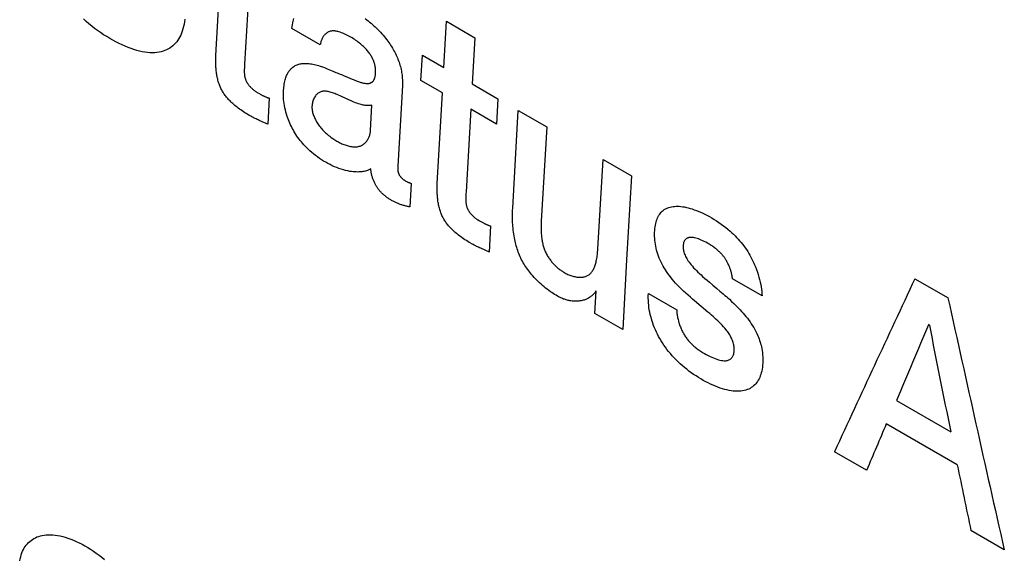
# Model space of a CAD drawing. Units: millimetres. Extents: x -23.5 to 23.5, y -31.7 to 31.8.
# Drawn here: x -13.3 to -9.9, y -1.7 to 0.2 of the extents above; entities that cross this region are included whole.
import ezdxf

# ---------------------------------------------------------------- set-up
doc = ezdxf.new("R2010")
doc.units = ezdxf.units.MM
doc.header["$LTSCALE"] = 16.335
doc.layers.add('CURVE', color=7, linetype='CONTINUOUS')

msp = doc.modelspace()

# ---------------------------------------------------------------- linework, layer by layer
at = {"layer": 'CURVE', "color": 253, "linetype": 'CONTINUOUS'}
for p, q in [((-12.6499, 0.0931), (-12.632, 0.4109)), ((-12.5324, 0.3535), (-12.5489, 0.0634)), ((-11.8506, 0.0515), (-11.841, 0.2133)), ((-11.841, 0.2133), (-11.7414, 0.1558)), ((-12.2836, 0.1311), (-12.3832, 0.1886)), ((-11.7414, 0.1558), (-11.7511, -0.006)), ((-11.9309, 0.0061), (-11.9257, 0.0948)), ((-11.9257, 0.0948), (-11.8506, 0.0515)), ((-12.2415, 0.0395), (-12.2296, 0.0343)), ((-12.2, 0.0227), (-12.1907, 0.0188)), ((-11.8558, -0.0372), (-11.9309, 0.0061)), ((-11.996, -0.0113), (-12.0118, -0.294)), ((-11.7511, -0.006), (-11.6612, -0.0579)), ((-12.4626, -0.0559), (-12.4676, -0.1474)), ((-12.1836, -0.062), (-12.2088, -0.0505)), ((-11.8738, -0.3551), (-11.8558, -0.0372)), ((-11.6612, -0.0579), (-11.6663, -0.1466)), ((-12.1077, -0.1695), (-12.1027, -0.081)), ((-11.7563, -0.0947), (-11.7727, -0.3848)), ((-11.6663, -0.1466), (-11.7563, -0.0947)), ((-11.6091, -0.4412), (-11.5896, -0.0993)), ((-11.5896, -0.0993), (-11.49, -0.1567)), ((-11.49, -0.1567), (-11.509, -0.4872)), ((-11.3107, -0.5835), (-11.2927, -0.2707)), ((-11.2927, -0.2707), (-11.1932, -0.3281)), ((-11.9656, -0.3547), (-11.9701, -0.4369)), ((-11.6865, -0.504), (-11.6914, -0.5956)), ((-10.7349, -0.7491), (-10.8388, -0.6891)), ((-10.1996, -0.689), (-10.0834, -0.756)), ((-10.9072, -0.7118), (-10.8941, -0.7228)), ((-11.3213, -0.8104), (-11.317, -0.7315)), ((-11.1338, -0.7404), (-11.0343, -0.7979)), ((-11.2235, -0.8668), (-11.3213, -0.8104)), ((-10.1488, -0.8513), (-10.1514, -0.8498)), ((-10.2643, -1.1155), (-10.074, -1.2254)), ((-10.0507, -1.341), (-10.2996, -1.1974)), ((-10.3688, -1.3603), (-10.4814, -1.2953)), ((-9.886, -1.6391), (-10.003, -1.5715))]:
    msp.add_line(p, q, dxfattribs=at)
for points in [[(-12.7579, 0.2209), (-12.7593, 0.2117), (-12.7609, 0.2029), (-12.7628, 0.1946), (-12.7649, 0.1866), (-12.7673, 0.179), (-12.7699, 0.1718), (-12.7727, 0.165), (-12.7759, 0.1585), (-12.7793, 0.1525), (-12.7829, 0.1467), (-12.7868, 0.1414), (-12.7911, 0.1363), (-12.7955, 0.1317), (-12.8003, 0.1273), (-12.8054, 0.1233), (-12.8107, 0.1197), (-12.8163, 0.1163), (-12.8222, 0.1133), (-12.8284, 0.1107), (-12.8349, 0.1084), (-12.8417, 0.1065), (-12.8489, 0.105), (-12.8563, 0.1039), (-12.8642, 0.1033), (-12.8723, 0.103), (-12.8807, 0.1033), (-12.8894, 0.104), (-12.8983, 0.1051), (-12.9076, 0.1067), (-12.917, 0.1088), (-12.9268, 0.1113), (-12.9367, 0.1142), (-12.9469, 0.1176), (-12.9572, 0.1214), (-12.9677, 0.1257), (-12.9783, 0.1304), (-12.9891, 0.1355), (-12.9999, 0.141), (-13.0107, 0.1469), (-13.0215, 0.1531), (-13.0324, 0.1596), (-13.0431, 0.1665), (-13.0537, 0.1736), (-13.0643, 0.181), (-13.0746, 0.1886), (-13.0848, 0.1965), (-13.0947, 0.2047), (-13.1045, 0.213), (-13.1139, 0.2216)], [(-12.3832, 0.1886), (-12.3824, 0.1951), (-12.3814, 0.2015), (-12.3803, 0.2077), (-12.3789, 0.2139), (-12.3777, 0.2188), (-12.3764, 0.2235)], [(-12.1264, 0.2227), (-12.121, 0.2187), (-12.1158, 0.2146), (-12.1106, 0.2104), (-12.1056, 0.2063), (-12.1007, 0.2021), (-12.0959, 0.1978), (-12.0912, 0.1935), (-12.0866, 0.1892), (-12.0822, 0.1848), (-12.0773, 0.1798), (-12.0725, 0.1747), (-12.0678, 0.1696), (-12.0633, 0.1644), (-12.0589, 0.1591), (-12.0547, 0.1539), (-12.0505, 0.1485), (-12.047, 0.1438), (-12.0436, 0.1391), (-12.0403, 0.1343), (-12.0371, 0.1294), (-12.034, 0.1246), (-12.031, 0.1197), (-12.0281, 0.1148), (-12.0254, 0.1099), (-12.0227, 0.105), (-12.0202, 0.1001), (-12.0178, 0.0951), (-12.0155, 0.0902), (-12.0133, 0.0852), (-12.0113, 0.0802), (-12.0094, 0.0752), (-12.0076, 0.0702), (-12.0059, 0.0651), (-12.0044, 0.06), (-12.003, 0.0549), (-12.0017, 0.0498), (-12.0005, 0.0446), (-11.9995, 0.0395), (-11.9986, 0.0344), (-11.9978, 0.0292), (-11.9971, 0.0241), (-11.9966, 0.019), (-11.9962, 0.0139), (-11.9959, 0.0088), (-11.9957, 0.0037), (-11.9956, -0.0013), (-11.9957, -0.0063), (-11.996, -0.0113)], [(-12.0911, 0.0217), (-12.0907, 0.0243), (-12.0904, 0.0269), (-12.0901, 0.0296), (-12.09, 0.0322), (-12.0898, 0.0358), (-12.0898, 0.0394), (-12.0899, 0.0431), (-12.0902, 0.0467), (-12.0906, 0.0504), (-12.0911, 0.0541), (-12.0916, 0.057), (-12.0922, 0.0598), (-12.0929, 0.0627), (-12.0936, 0.0655), (-12.0945, 0.0684), (-12.0955, 0.0713), (-12.0965, 0.0742), (-12.0977, 0.0771), (-12.099, 0.08), (-12.1003, 0.0829), (-12.1018, 0.0857), (-12.1033, 0.0886), (-12.105, 0.0915), (-12.1067, 0.0943), (-12.1085, 0.0971), (-12.1105, 0.0999), (-12.1124, 0.1027), (-12.1145, 0.1055), (-12.1166, 0.1082), (-12.1189, 0.1109), (-12.1219, 0.1144), (-12.1251, 0.1179), (-12.1283, 0.1212), (-12.1318, 0.1245), (-12.1353, 0.1278), (-12.1389, 0.131), (-12.1427, 0.1342), (-12.1466, 0.1373), (-12.1506, 0.1403), (-12.1546, 0.1434), (-12.1588, 0.1463), (-12.1631, 0.1492), (-12.1674, 0.1521), (-12.1719, 0.1549), (-12.1764, 0.1576), (-12.181, 0.1602), (-12.1856, 0.1627), (-12.1902, 0.1651), (-12.1949, 0.1674), (-12.1996, 0.1695), (-12.2042, 0.1715), (-12.2089, 0.1733), (-12.2135, 0.1749), (-12.2182, 0.1763), (-12.2216, 0.1772), (-12.225, 0.178), (-12.2284, 0.1787), (-12.2317, 0.1791), (-12.2344, 0.1794), (-12.2369, 0.1795), (-12.2394, 0.1796), (-12.2419, 0.1794), (-12.2443, 0.1792), (-12.2466, 0.1788), (-12.2489, 0.1783), (-12.2511, 0.1777), (-12.2532, 0.1769), (-12.2553, 0.1761), (-12.2578, 0.1748), (-12.2601, 0.1733), (-12.2623, 0.1718), (-12.2645, 0.17), (-12.2665, 0.1682), (-12.2683, 0.1662), (-12.2701, 0.1642), (-12.2718, 0.162), (-12.2733, 0.1597), (-12.2748, 0.1574), (-12.2761, 0.155), (-12.2774, 0.1525), (-12.2785, 0.15), (-12.2795, 0.1474), (-12.2805, 0.1448), (-12.2813, 0.1422), (-12.282, 0.1395), (-12.2826, 0.1368), (-12.2832, 0.134), (-12.2836, 0.1311)], [(-12.5325, -0.1164), (-12.5377, -0.1133), (-12.5429, -0.1102), (-12.5479, -0.1071), (-12.5528, -0.1039), (-12.5576, -0.1007), (-12.5624, -0.0974), (-12.5671, -0.094), (-12.5712, -0.091), (-12.5752, -0.088), (-12.5791, -0.0849), (-12.5829, -0.0817), (-12.5867, -0.0785), (-12.5904, -0.0753), (-12.5939, -0.072), (-12.5974, -0.0686), (-12.6001, -0.0659), (-12.6027, -0.0632), (-12.6053, -0.0604), (-12.6078, -0.0576), (-12.6103, -0.0548), (-12.6126, -0.052), (-12.6149, -0.0491), (-12.6171, -0.0462), (-12.6193, -0.0432), (-12.6213, -0.0403), (-12.6233, -0.0373), (-12.6252, -0.0343), (-12.627, -0.0313), (-12.6287, -0.0282), (-12.6303, -0.0251), (-12.6319, -0.022), (-12.6334, -0.0189), (-12.6348, -0.0157), (-12.6361, -0.0126), (-12.6373, -0.0094), (-12.6387, -0.0055), (-12.64, -0.0015), (-12.6412, 0.0025), (-12.6423, 0.0065), (-12.6433, 0.0105), (-12.6443, 0.0145), (-12.6451, 0.0186), (-12.6459, 0.0227), (-12.6466, 0.0267), (-12.6472, 0.0309), (-12.6478, 0.035), (-12.6483, 0.0392), (-12.6487, 0.0434), (-12.6491, 0.0476), (-12.6494, 0.0519), (-12.6497, 0.0563), (-12.6499, 0.0613), (-12.6501, 0.0664), (-12.6502, 0.0716), (-12.6502, 0.0769), (-12.6502, 0.0822), (-12.6501, 0.0876), (-12.6499, 0.0931)], [(-12.5496, 0.0519), (-12.5498, 0.0497), (-12.5499, 0.0475), (-12.55, 0.0453), (-12.55, 0.0432), (-12.5501, 0.0411), (-12.5501, 0.0391), (-12.5501, 0.037), (-12.5501, 0.035), (-12.55, 0.033), (-12.5499, 0.0309), (-12.5498, 0.0289), (-12.5496, 0.0268), (-12.5493, 0.0247), (-12.549, 0.0227), (-12.5488, 0.021), (-12.5485, 0.0194), (-12.5481, 0.0178), (-12.5478, 0.0162), (-12.5473, 0.0146), (-12.5469, 0.013), (-12.5464, 0.0114), (-12.5459, 0.0099), (-12.5453, 0.0083), (-12.5447, 0.0068), (-12.544, 0.0053), (-12.5433, 0.0038), (-12.5426, 0.0023), (-12.5418, 0.0009), (-12.541, -0.0006), (-12.5402, -0.002), (-12.5393, -0.0034), (-12.5384, -0.0047), (-12.5375, -0.0061), (-12.5365, -0.0074), (-12.5353, -0.009), (-12.534, -0.0107), (-12.5327, -0.0123), (-12.5314, -0.0138), (-12.53, -0.0154), (-12.5286, -0.0169), (-12.5272, -0.0184), (-12.5257, -0.0198), (-12.5242, -0.0213), (-12.5226, -0.0227), (-12.521, -0.0241), (-12.5194, -0.0255), (-12.5179, -0.0268), (-12.5164, -0.028), (-12.5148, -0.0292), (-12.5132, -0.0303), (-12.5116, -0.0315), (-12.5099, -0.0326), (-12.5082, -0.0337), (-12.5065, -0.0348), (-12.5047, -0.0359)], [(-12.5489, 0.0634), (-12.5493, 0.0564), (-12.5496, 0.0519)], [(-12.4128, -0.0331), (-12.4124, -0.0277), (-12.412, -0.0224), (-12.4114, -0.0171), (-12.4107, -0.0118), (-12.4099, -0.0066), (-12.409, -0.0015), (-12.4079, 0.0035), (-12.4066, 0.0084), (-12.4056, 0.0123), (-12.4044, 0.016), (-12.4031, 0.0197), (-12.4017, 0.0233), (-12.4002, 0.0267), (-12.3988, 0.0294), (-12.3974, 0.0321), (-12.3959, 0.0347), (-12.3944, 0.0371), (-12.3927, 0.0395), (-12.391, 0.0417), (-12.3893, 0.0438), (-12.3874, 0.0458), (-12.3855, 0.0477), (-12.3835, 0.0495), (-12.3815, 0.0512), (-12.3794, 0.0528), (-12.3767, 0.0547), (-12.374, 0.0564), (-12.3712, 0.0579), (-12.3682, 0.0593), (-12.3651, 0.0606), (-12.362, 0.0618), (-12.3587, 0.0629), (-12.3553, 0.0638), (-12.3518, 0.0645), (-12.3481, 0.0651), (-12.3444, 0.0656), (-12.3405, 0.0658), (-12.3365, 0.066), (-12.3324, 0.0659), (-12.3281, 0.0657), (-12.3237, 0.0653), (-12.3191, 0.0648), (-12.3144, 0.064), (-12.3096, 0.0631), (-12.3047, 0.0621), (-12.2998, 0.0608), (-12.2947, 0.0594), (-12.2896, 0.0579), (-12.2845, 0.0563), (-12.2793, 0.0545), (-12.2729, 0.0522), (-12.2665, 0.0498), (-12.2601, 0.0472), (-12.2538, 0.0447), (-12.2476, 0.0421), (-12.2415, 0.0395)], [(-12.2296, 0.0343), (-12.2245, 0.0324), (-12.2195, 0.0305), (-12.2145, 0.0286), (-12.2096, 0.0267), (-12.2047, 0.0247), (-12.2, 0.0227)], [(-12.1907, 0.0188), (-12.1773, 0.0131), (-12.1687, 0.0094)], [(-12.1687, 0.0094), (-12.1645, 0.0077), (-12.1605, 0.006), (-12.1571, 0.0047), (-12.1539, 0.0035), (-12.1507, 0.0023), (-12.1475, 0.0012), (-12.1444, 0.0002), (-12.1414, -0.0007), (-12.1384, -0.0015), (-12.1355, -0.0023), (-12.1326, -0.0029), (-12.1298, -0.0035), (-12.127, -0.004), (-12.1243, -0.0043), (-12.1223, -0.0045), (-12.1203, -0.0046), (-12.1184, -0.0046), (-12.1165, -0.0046), (-12.1147, -0.0044), (-12.1129, -0.0042), (-12.1111, -0.0039), (-12.1094, -0.0034), (-12.1077, -0.0028), (-12.1061, -0.0021), (-12.105, -0.0016), (-12.104, -0.001), (-12.103, -0.0003), (-12.102, 0.0004), (-12.1011, 0.0012), (-12.1002, 0.0021), (-12.0989, 0.0035), (-12.0976, 0.005), (-12.0965, 0.0067), (-12.0955, 0.0084), (-12.0948, 0.0097), (-12.0942, 0.011), (-12.0937, 0.0124), (-12.0931, 0.0138), (-12.0926, 0.0153), (-12.0922, 0.0168), (-12.0918, 0.0184), (-12.0914, 0.02), (-12.0911, 0.0217)], [(-12.107, -0.3042), (-12.1104, -0.306), (-12.114, -0.3076), (-12.1177, -0.3091), (-12.1216, -0.3104), (-12.1256, -0.3115), (-12.1298, -0.3125), (-12.1341, -0.3134), (-12.1386, -0.314), (-12.1433, -0.3145), (-12.1482, -0.3147), (-12.1533, -0.3148), (-12.1584, -0.3147), (-12.1637, -0.3145), (-12.169, -0.314), (-12.1745, -0.3133), (-12.18, -0.3125), (-12.1875, -0.3111), (-12.1951, -0.3094), (-12.2028, -0.3074), (-12.2105, -0.3051), (-12.2182, -0.3025), (-12.226, -0.2995), (-12.2338, -0.2963), (-12.2416, -0.2928), (-12.2493, -0.289), (-12.257, -0.285), (-12.2645, -0.2808), (-12.272, -0.2764), (-12.2793, -0.2717), (-12.2864, -0.2669), (-12.2934, -0.262), (-12.3003, -0.2568), (-12.307, -0.2514), (-12.3136, -0.2459), (-12.3201, -0.2402), (-12.3264, -0.2344), (-12.3325, -0.2284), (-12.3369, -0.2238), (-12.3413, -0.2191), (-12.3456, -0.2143), (-12.3498, -0.2094), (-12.3539, -0.2044), (-12.3579, -0.1993), (-12.3618, -0.194), (-12.3656, -0.1887), (-12.3692, -0.1832), (-12.3726, -0.1777), (-12.376, -0.1721), (-12.3791, -0.1664), (-12.3821, -0.1607), (-12.385, -0.155), (-12.3877, -0.1492), (-12.3903, -0.1433), (-12.3927, -0.1375), (-12.395, -0.1316), (-12.3972, -0.1258), (-12.3992, -0.1199), (-12.4017, -0.1122), (-12.4039, -0.1046), (-12.4058, -0.097), (-12.4076, -0.0894), (-12.4091, -0.082), (-12.4103, -0.0746), (-12.4114, -0.0674), (-12.4121, -0.0603), (-12.4127, -0.0533), (-12.413, -0.0465), (-12.413, -0.0398), (-12.4128, -0.0331)], [(-12.2088, -0.0505), (-12.2145, -0.048), (-12.22, -0.0456), (-12.2244, -0.0437), (-12.2288, -0.0419), (-12.233, -0.0402), (-12.2372, -0.0387), (-12.2412, -0.0372), (-12.2452, -0.036), (-12.249, -0.0349), (-12.2527, -0.0339), (-12.2563, -0.0331), (-12.2599, -0.0325), (-12.2633, -0.032), (-12.2666, -0.0318), (-12.2694, -0.0317), (-12.2721, -0.0318), (-12.2748, -0.032), (-12.2773, -0.0324), (-12.2798, -0.033), (-12.2822, -0.0337), (-12.2846, -0.0346), (-12.2868, -0.0357), (-12.289, -0.037), (-12.2912, -0.0384), (-12.2932, -0.04), (-12.2951, -0.0417), (-12.297, -0.0436), (-12.2988, -0.0456), (-12.3007, -0.0481), (-12.3026, -0.0508), (-12.3043, -0.0536), (-12.3058, -0.0567), (-12.3072, -0.0598), (-12.3085, -0.0631), (-12.3097, -0.0665), (-12.3106, -0.07), (-12.3115, -0.0737), (-12.312, -0.0765), (-12.3124, -0.0794), (-12.3127, -0.0823), (-12.3129, -0.0854)], [(-12.5047, -0.0359), (-12.5022, -0.0373), (-12.4973, -0.0401)], [(-12.4973, -0.0401), (-12.4948, -0.0415), (-12.4924, -0.0429), (-12.49, -0.0442), (-12.4882, -0.0451), (-12.4864, -0.0461), (-12.4846, -0.047), (-12.4828, -0.0479), (-12.4811, -0.0487), (-12.4793, -0.0496), (-12.4776, -0.0504), (-12.4758, -0.0511), (-12.4741, -0.0518), (-12.4725, -0.0525), (-12.4708, -0.0532), (-12.4691, -0.0538), (-12.4675, -0.0544), (-12.4658, -0.0549), (-12.4642, -0.0554), (-12.4626, -0.0559)], [(-12.1027, -0.081), (-12.1058, -0.0815), (-12.1091, -0.0819), (-12.1123, -0.0821), (-12.1157, -0.0821), (-12.119, -0.082), (-12.1225, -0.0818), (-12.126, -0.0814), (-12.1296, -0.0809), (-12.1333, -0.0802), (-12.1371, -0.0793), (-12.1409, -0.0784), (-12.1448, -0.0773), (-12.15, -0.0756), (-12.1552, -0.0738), (-12.1604, -0.0719), (-12.1656, -0.0698), (-12.1708, -0.0677), (-12.176, -0.0654), (-12.1836, -0.062)], [(-12.3129, -0.0854), (-12.313, -0.0881), (-12.3129, -0.0908), (-12.3127, -0.0937), (-12.3124, -0.0967), (-12.3119, -0.0998), (-12.3112, -0.103), (-12.3104, -0.1062), (-12.3094, -0.1096), (-12.3083, -0.1131), (-12.3071, -0.1166), (-12.3057, -0.1202), (-12.3042, -0.1238), (-12.3025, -0.1275), (-12.3007, -0.1311), (-12.2988, -0.1348), (-12.2968, -0.1384), (-12.2946, -0.1421), (-12.2923, -0.1459), (-12.2898, -0.1496), (-12.2872, -0.1533), (-12.2845, -0.1569), (-12.2816, -0.1605), (-12.2786, -0.164), (-12.2755, -0.1674), (-12.2723, -0.1707), (-12.269, -0.174), (-12.2655, -0.1772), (-12.262, -0.1803), (-12.2583, -0.1834), (-12.2545, -0.1865), (-12.2506, -0.1896), (-12.2466, -0.1927), (-12.2424, -0.1957), (-12.2393, -0.1979), (-12.2361, -0.2001), (-12.2328, -0.2023), (-12.2294, -0.2044), (-12.226, -0.2064), (-12.2225, -0.2084), (-12.2189, -0.2103), (-12.2153, -0.2122), (-12.2117, -0.2139), (-12.208, -0.2155), (-12.2044, -0.2171), (-12.2007, -0.2185), (-12.197, -0.2198), (-12.1933, -0.221), (-12.1895, -0.2221), (-12.1858, -0.2232), (-12.182, -0.2241), (-12.1783, -0.225), (-12.1746, -0.2256), (-12.171, -0.2262), (-12.1675, -0.2265), (-12.164, -0.2267), (-12.1605, -0.2268), (-12.1571, -0.2266), (-12.1537, -0.2262), (-12.1505, -0.2256), (-12.1474, -0.2248), (-12.1444, -0.2239), (-12.1415, -0.2227), (-12.1387, -0.2214), (-12.136, -0.22), (-12.1334, -0.2183), (-12.131, -0.2166), (-12.1286, -0.2147), (-12.1264, -0.2127), (-12.1243, -0.2106), (-12.1224, -0.2085), (-12.1205, -0.2062), (-12.1188, -0.2038), (-12.1172, -0.2013), (-12.1158, -0.1988), (-12.1144, -0.1962), (-12.1132, -0.1936), (-12.1121, -0.191), (-12.1112, -0.1883), (-12.1104, -0.1857), (-12.1096, -0.183), (-12.109, -0.1803), (-12.1086, -0.1776), (-12.1082, -0.175), (-12.1079, -0.1722), (-12.1077, -0.1695)], [(-12.4976, -0.1338), (-12.5013, -0.1322), (-12.5049, -0.1305), (-12.5084, -0.1289), (-12.5119, -0.1272), (-12.515, -0.1257), (-12.5179, -0.1242), (-12.5209, -0.1227), (-12.5238, -0.1212), (-12.5268, -0.1196), (-12.5297, -0.118), (-12.5325, -0.1164)], [(-12.4676, -0.1474), (-12.4715, -0.1456), (-12.4753, -0.1438), (-12.4791, -0.1421), (-12.4976, -0.1338)], [(-12.0337, -0.4141), (-12.0361, -0.4127), (-12.0385, -0.4112), (-12.0408, -0.4098), (-12.0431, -0.4083), (-12.0454, -0.4068), (-12.0477, -0.4053), (-12.05, -0.4037), (-12.0522, -0.4021), (-12.0544, -0.4004), (-12.0566, -0.3987), (-12.0588, -0.397), (-12.0609, -0.3953), (-12.0629, -0.3935), (-12.065, -0.3916), (-12.067, -0.3898), (-12.0689, -0.3879), (-12.0708, -0.3859), (-12.0727, -0.3839), (-12.0746, -0.3819), (-12.0764, -0.3798), (-12.0778, -0.378), (-12.0793, -0.3762), (-12.0807, -0.3743), (-12.0821, -0.3724), (-12.0834, -0.3704), (-12.0847, -0.3685), (-12.086, -0.3665), (-12.0872, -0.3644), (-12.0884, -0.3624), (-12.0896, -0.3603), (-12.0907, -0.3582), (-12.0918, -0.3561), (-12.093, -0.3536), (-12.0942, -0.3511), (-12.0953, -0.3486), (-12.0963, -0.3461), (-12.0974, -0.3435), (-12.0983, -0.3409), (-12.0992, -0.3384), (-12.1001, -0.3358), (-12.101, -0.3332), (-12.1017, -0.3305), (-12.1025, -0.3279), (-12.1032, -0.3253), (-12.1038, -0.3226), (-12.1044, -0.32), (-12.105, -0.3173), (-12.1055, -0.3147), (-12.1059, -0.3121), (-12.1063, -0.3095), (-12.1067, -0.3068), (-12.107, -0.3042)], [(-12.0118, -0.294), (-12.0119, -0.2953), (-12.012, -0.297), (-12.012, -0.2987), (-12.0121, -0.3004), (-12.0121, -0.3021), (-12.0121, -0.3037), (-12.012, -0.3054), (-12.012, -0.3065), (-12.0119, -0.3075), (-12.0118, -0.3086), (-12.0117, -0.3097), (-12.0116, -0.3107), (-12.0114, -0.3118), (-12.0113, -0.3129), (-12.0111, -0.3139), (-12.0108, -0.315), (-12.0106, -0.3161), (-12.0103, -0.3171), (-12.01, -0.3182), (-12.0097, -0.3191), (-12.0094, -0.3199), (-12.0091, -0.3207), (-12.0088, -0.3215), (-12.0084, -0.3223), (-12.008, -0.3231), (-12.0076, -0.3239), (-12.0072, -0.3246), (-12.0067, -0.3256), (-12.0061, -0.3266), (-12.0055, -0.3275), (-12.0049, -0.3284), (-12.0042, -0.3293), (-12.0036, -0.3301), (-12.0029, -0.3309), (-12.0023, -0.3317), (-12.0016, -0.3325), (-12.0009, -0.3333), (-12.0002, -0.334), (-11.9995, -0.3348), (-11.9984, -0.3359), (-11.9972, -0.3369), (-11.9961, -0.3379), (-11.995, -0.3389), (-11.9938, -0.3399), (-11.9926, -0.3408), (-11.9914, -0.3417), (-11.9902, -0.3426), (-11.989, -0.3434), (-11.9878, -0.3443), (-11.9863, -0.3452), (-11.9849, -0.346), (-11.9834, -0.3469), (-11.9819, -0.3477), (-11.9804, -0.3485), (-11.9789, -0.3492), (-11.9773, -0.35), (-11.9757, -0.3507), (-11.9741, -0.3513), (-11.9725, -0.352), (-11.9708, -0.3527), (-11.9691, -0.3533), (-11.9656, -0.3547)], [(-11.1932, -0.3281), (-11.2101, -0.6222), (-11.2235, -0.8668)], [(-11.7564, -0.5645), (-11.7616, -0.5615), (-11.7667, -0.5584), (-11.7717, -0.5553), (-11.7766, -0.5521), (-11.7815, -0.5488), (-11.7863, -0.5456), (-11.791, -0.5422), (-11.795, -0.5392), (-11.799, -0.5361), (-11.803, -0.533), (-11.8068, -0.5298), (-11.8105, -0.5266), (-11.8142, -0.5234), (-11.8178, -0.5201), (-11.8212, -0.5168), (-11.8239, -0.5141), (-11.8266, -0.5113), (-11.8292, -0.5086), (-11.8317, -0.5058), (-11.8341, -0.5029), (-11.8365, -0.5001), (-11.8388, -0.4972), (-11.841, -0.4943), (-11.8431, -0.4914), (-11.8452, -0.4884), (-11.8471, -0.4855), (-11.849, -0.4824), (-11.8508, -0.4794), (-11.8526, -0.4764), (-11.8542, -0.4733), (-11.8557, -0.4702), (-11.8572, -0.467), (-11.8586, -0.4639), (-11.8599, -0.4607), (-11.8611, -0.4576), (-11.8625, -0.4536), (-11.8638, -0.4496), (-11.865, -0.4457), (-11.8661, -0.4417), (-11.8672, -0.4377), (-11.8681, -0.4336), (-11.869, -0.4296), (-11.8697, -0.4255), (-11.8704, -0.4214), (-11.8711, -0.4173), (-11.8716, -0.4132), (-11.8721, -0.409), (-11.8726, -0.4048), (-11.873, -0.4005), (-11.8733, -0.3962), (-11.8735, -0.3919), (-11.8738, -0.3868), (-11.8739, -0.3817), (-11.874, -0.3765), (-11.8741, -0.3713), (-11.874, -0.3659), (-11.8739, -0.3605), (-11.8738, -0.3551)], [(-11.9701, -0.4369), (-11.9729, -0.4364), (-11.9757, -0.4359), (-11.9785, -0.4354), (-11.9813, -0.4348), (-11.9841, -0.4341), (-11.9869, -0.4334), (-11.9896, -0.4327), (-11.9924, -0.4319), (-11.9951, -0.4311), (-11.9978, -0.4302), (-12.0005, -0.4293), (-12.0031, -0.4284), (-12.0058, -0.4274), (-12.0084, -0.4263), (-12.011, -0.4253), (-12.0136, -0.4242), (-12.0162, -0.4231), (-12.0188, -0.4219), (-12.0213, -0.4207), (-12.0238, -0.4194), (-12.0263, -0.4181), (-12.0288, -0.4168), (-12.0312, -0.4155), (-12.0337, -0.4141)], [(-11.7735, -0.3963), (-11.7736, -0.3985), (-11.7737, -0.4007), (-11.7738, -0.4028), (-11.7739, -0.4049), (-11.7739, -0.407), (-11.774, -0.4091), (-11.774, -0.4111), (-11.7739, -0.4132), (-11.7738, -0.4152), (-11.7737, -0.4172), (-11.7736, -0.4193), (-11.7734, -0.4213), (-11.7732, -0.4234), (-11.7729, -0.4255), (-11.7726, -0.4271), (-11.7723, -0.4287), (-11.772, -0.4304), (-11.7716, -0.432), (-11.7712, -0.4336), (-11.7707, -0.4351), (-11.7703, -0.4367), (-11.7697, -0.4383), (-11.7692, -0.4398), (-11.7685, -0.4413), (-11.7679, -0.4428), (-11.7672, -0.4443), (-11.7664, -0.4458), (-11.7657, -0.4473), (-11.7648, -0.4487), (-11.764, -0.4501), (-11.7631, -0.4515), (-11.7622, -0.4529), (-11.7613, -0.4542), (-11.7604, -0.4555), (-11.7591, -0.4572), (-11.7579, -0.4588), (-11.7566, -0.4604), (-11.7552, -0.462), (-11.7538, -0.4635), (-11.7524, -0.465), (-11.751, -0.4665), (-11.7495, -0.468), (-11.748, -0.4694), (-11.7465, -0.4708), (-11.7449, -0.4723), (-11.7432, -0.4737), (-11.7417, -0.4749), (-11.7402, -0.4761), (-11.7387, -0.4773), (-11.7371, -0.4785), (-11.7354, -0.4796), (-11.7338, -0.4808), (-11.7321, -0.4819), (-11.7304, -0.483), (-11.7286, -0.484)], [(-11.7727, -0.3848), (-11.7732, -0.3917), (-11.7735, -0.3963)], [(-11.4522, -0.7498), (-11.4572, -0.7468), (-11.4622, -0.7438), (-11.4671, -0.7406), (-11.472, -0.7375), (-11.4767, -0.7342), (-11.4825, -0.7301), (-11.4882, -0.7259), (-11.4937, -0.7216), (-11.4991, -0.7172), (-11.5044, -0.7128), (-11.5096, -0.7083), (-11.5148, -0.7036), (-11.5198, -0.6989), (-11.5247, -0.6941), (-11.5295, -0.6892), (-11.5343, -0.6841), (-11.5389, -0.679), (-11.5426, -0.6748), (-11.5462, -0.6705), (-11.5497, -0.6661), (-11.5532, -0.6616), (-11.5566, -0.657), (-11.56, -0.6523), (-11.5632, -0.6475), (-11.5664, -0.6426), (-11.5695, -0.6376), (-11.5725, -0.6326), (-11.5753, -0.6275), (-11.578, -0.6222), (-11.5806, -0.617), (-11.5831, -0.6117), (-11.5854, -0.6063), (-11.5876, -0.6008), (-11.5897, -0.5954), (-11.5916, -0.5899), (-11.5935, -0.5844), (-11.5952, -0.5789), (-11.5967, -0.5735), (-11.5982, -0.568), (-11.5996, -0.5626), (-11.6008, -0.5573), (-11.6019, -0.5519), (-11.6033, -0.5452), (-11.6044, -0.5385), (-11.6055, -0.5318), (-11.6064, -0.5251), (-11.6072, -0.5184), (-11.6079, -0.5117), (-11.6085, -0.505), (-11.609, -0.4982), (-11.6094, -0.4914), (-11.6097, -0.4845), (-11.6098, -0.4775), (-11.6099, -0.4705), (-11.6099, -0.4633), (-11.6097, -0.456), (-11.6095, -0.4487), (-11.6091, -0.4412)], [(-11.1114, -0.5198), (-11.1109, -0.5134), (-11.1102, -0.5072), (-11.1092, -0.5012), (-11.108, -0.4955), (-11.1066, -0.4901), (-11.105, -0.4848), (-11.1032, -0.4799), (-11.1012, -0.4751), (-11.099, -0.4706), (-11.0966, -0.4664), (-11.094, -0.4624), (-11.0912, -0.4587), (-11.0883, -0.4553), (-11.0851, -0.4521), (-11.0817, -0.4493), (-11.078, -0.4467), (-11.0742, -0.4444), (-11.0702, -0.4423), (-11.066, -0.4405), (-11.0615, -0.4389), (-11.0569, -0.4376), (-11.0521, -0.4365), (-11.0471, -0.4357), (-11.0419, -0.4352), (-11.0365, -0.4349), (-11.0309, -0.4349), (-11.0252, -0.4351), (-11.0193, -0.4356), (-11.0132, -0.4363), (-11.0069, -0.4374), (-11.0004, -0.4387), (-10.9937, -0.4403), (-10.9869, -0.4422), (-10.9799, -0.4443), (-10.9727, -0.4468), (-10.9655, -0.4494), (-10.9565, -0.453), (-10.9475, -0.457), (-10.9382, -0.4613), (-10.9288, -0.466), (-10.9193, -0.4712), (-10.9112, -0.4758), (-10.9031, -0.4807), (-10.895, -0.4859), (-10.8868, -0.4914), (-10.8787, -0.4971), (-10.8707, -0.5031), (-10.8627, -0.5093), (-10.8548, -0.5157), (-10.847, -0.5224), (-10.8412, -0.5276), (-10.8356, -0.5329), (-10.83, -0.5384), (-10.8245, -0.5439), (-10.8191, -0.5497), (-10.8138, -0.5555), (-10.8087, -0.5615), (-10.8037, -0.5677), (-10.7989, -0.574), (-10.7942, -0.5804), (-10.7898, -0.5869), (-10.7856, -0.5935), (-10.7815, -0.6001), (-10.7777, -0.6067), (-10.774, -0.6135), (-10.7706, -0.6202), (-10.7672, -0.627), (-10.7641, -0.6338), (-10.7611, -0.6406), (-10.7583, -0.6474), (-10.7549, -0.6565), (-10.7517, -0.6654), (-10.7487, -0.6744), (-10.7461, -0.6832), (-10.7438, -0.6919), (-10.7417, -0.7006), (-10.7399, -0.709), (-10.7383, -0.7174), (-10.7371, -0.7255), (-10.7361, -0.7335), (-10.7354, -0.7413), (-10.7349, -0.7491)], [(-11.7286, -0.484), (-11.7261, -0.4854), (-11.7211, -0.4883)], [(-11.7211, -0.4883), (-11.7187, -0.4897), (-11.7162, -0.491), (-11.7138, -0.4923), (-11.712, -0.4933), (-11.7102, -0.4942), (-11.7084, -0.4951), (-11.7067, -0.496), (-11.7049, -0.4969), (-11.7031, -0.4977), (-11.7014, -0.4985), (-11.6997, -0.4993), (-11.698, -0.5), (-11.6963, -0.5007), (-11.6946, -0.5013), (-11.693, -0.5019), (-11.6913, -0.5025), (-11.6897, -0.5031), (-11.6881, -0.5036), (-11.6865, -0.504)], [(-11.509, -0.4872), (-11.5093, -0.4928), (-11.5095, -0.4983), (-11.5096, -0.5037), (-11.5097, -0.5091), (-11.5096, -0.5145), (-11.5095, -0.5198), (-11.5094, -0.5238), (-11.5092, -0.5278), (-11.509, -0.5317), (-11.5087, -0.5357), (-11.5083, -0.5396), (-11.5079, -0.5434), (-11.5074, -0.5473), (-11.5068, -0.5511), (-11.5062, -0.5549), (-11.5055, -0.5586), (-11.5048, -0.5623), (-11.504, -0.566), (-11.5031, -0.5696), (-11.5021, -0.5731), (-11.5011, -0.5767), (-11.5, -0.5802), (-11.4988, -0.5836), (-11.4976, -0.587), (-11.4963, -0.5903), (-11.4949, -0.5936), (-11.4934, -0.5968), (-11.4919, -0.6), (-11.4902, -0.6032), (-11.4885, -0.6062), (-11.4868, -0.6093), (-11.485, -0.6122), (-11.4831, -0.6151), (-11.4811, -0.618), (-11.4791, -0.6208), (-11.4771, -0.6236), (-11.4749, -0.6264), (-11.4727, -0.6291), (-11.4705, -0.6317), (-11.4682, -0.6343), (-11.4658, -0.6369), (-11.4634, -0.6395), (-11.4609, -0.642), (-11.4584, -0.6444), (-11.4558, -0.6468), (-11.4531, -0.6492), (-11.4507, -0.6513), (-11.4483, -0.6533), (-11.4458, -0.6553), (-11.4432, -0.6573), (-11.4406, -0.6592), (-11.4379, -0.661), (-11.4352, -0.6628), (-11.4325, -0.6646), (-11.4297, -0.6662)], [(-10.9714, -0.7665), (-10.9787, -0.7603), (-10.9863, -0.7538), (-10.994, -0.747), (-11.0019, -0.74), (-11.01, -0.7326), (-11.0181, -0.725), (-11.0261, -0.7171), (-11.0325, -0.7105), (-11.0387, -0.7038), (-11.0448, -0.6969), (-11.0508, -0.6899), (-11.0565, -0.6827), (-11.0612, -0.6766), (-11.0657, -0.6703), (-11.07, -0.664), (-11.0742, -0.6575), (-11.0782, -0.6509), (-11.0821, -0.6443), (-11.0857, -0.6376), (-11.0891, -0.6308), (-11.0923, -0.624), (-11.0953, -0.6171), (-11.098, -0.6102), (-11.1005, -0.6032), (-11.1028, -0.5963), (-11.1048, -0.5892), (-11.1065, -0.5822), (-11.1079, -0.5752), (-11.1092, -0.5682), (-11.1101, -0.5612), (-11.1109, -0.5542), (-11.1114, -0.5472), (-11.1117, -0.5403), (-11.1118, -0.5335), (-11.1117, -0.5267), (-11.1114, -0.5198)], [(-10.9263, -0.5642), (-10.932, -0.561), (-10.9376, -0.5581), (-10.9429, -0.5555), (-10.9481, -0.5532), (-10.9531, -0.5511), (-10.958, -0.5493), (-10.9627, -0.5477), (-10.9672, -0.5464), (-10.9716, -0.5454), (-10.9759, -0.5446), (-10.98, -0.5442), (-10.984, -0.544), (-10.9866, -0.5441), (-10.989, -0.5443), (-10.9914, -0.5446), (-10.9931, -0.545), (-10.9948, -0.5455), (-10.9964, -0.5461), (-10.998, -0.5468), (-10.9995, -0.5476), (-11.0009, -0.5485), (-11.0023, -0.5496), (-11.0036, -0.5508), (-11.0048, -0.5521), (-11.006, -0.5535), (-11.007, -0.5551), (-11.0079, -0.5567), (-11.0087, -0.5585), (-11.0094, -0.5604), (-11.0101, -0.5624), (-11.0106, -0.5644), (-11.0111, -0.5674), (-11.0115, -0.5704), (-11.0117, -0.5736), (-11.0117, -0.5769), (-11.0116, -0.5804), (-11.0113, -0.5839), (-11.0107, -0.5875), (-11.01, -0.5912), (-11.0091, -0.595), (-11.0079, -0.5988), (-11.0065, -0.6027), (-11.0049, -0.6066), (-11.0032, -0.6105), (-11.0012, -0.6143), (-10.9992, -0.6181), (-10.9965, -0.6226), (-10.9936, -0.627), (-10.9906, -0.6313), (-10.9874, -0.6356), (-10.984, -0.6398), (-10.9795, -0.645), (-10.9749, -0.6502), (-10.97, -0.6553), (-10.965, -0.6605), (-10.9598, -0.6655), (-10.9545, -0.6706), (-10.949, -0.6757), (-10.9434, -0.6808), (-10.9357, -0.6876), (-10.9278, -0.6944), (-10.9197, -0.7013), (-10.9072, -0.7118)], [(-11.7215, -0.5819), (-11.7251, -0.5803), (-11.7287, -0.5787), (-11.7323, -0.577), (-11.7358, -0.5753), (-11.7388, -0.5739), (-11.7418, -0.5724), (-11.7447, -0.5709), (-11.7477, -0.5693), (-11.7506, -0.5677), (-11.7535, -0.5661), (-11.7564, -0.5645)], [(-11.6914, -0.5956), (-11.6953, -0.5938), (-11.6991, -0.592), (-11.7029, -0.5902), (-11.7215, -0.5819)], [(-11.4297, -0.6662), (-11.426, -0.6683), (-11.4224, -0.6702), (-11.4189, -0.6719), (-11.4154, -0.6735), (-11.4119, -0.675), (-11.4085, -0.6764), (-11.4052, -0.6776), (-11.4019, -0.6787), (-11.3986, -0.6797), (-11.395, -0.6806), (-11.3915, -0.6815), (-11.3881, -0.6822), (-11.3847, -0.6828), (-11.3814, -0.6832), (-11.3781, -0.6835), (-11.3749, -0.6836), (-11.3718, -0.6837), (-11.3687, -0.6836), (-11.3657, -0.6834), (-11.3628, -0.683), (-11.3599, -0.6825), (-11.3571, -0.6819), (-11.3545, -0.6811), (-11.3519, -0.6802), (-11.3493, -0.6792), (-11.3469, -0.678), (-11.3446, -0.6767), (-11.3423, -0.6752), (-11.3402, -0.6736), (-11.3382, -0.6718), (-11.3362, -0.6699), (-11.3344, -0.6679), (-11.3326, -0.6658), (-11.3309, -0.6635), (-11.3294, -0.6612), (-11.3279, -0.6588), (-11.3265, -0.6562), (-11.3251, -0.6535), (-11.3238, -0.6508), (-11.3226, -0.6479), (-11.3215, -0.6449), (-11.3202, -0.6414), (-11.3191, -0.6378), (-11.318, -0.6341), (-11.317, -0.6302), (-11.3161, -0.6262), (-11.3152, -0.6221), (-11.3144, -0.6178), (-11.3137, -0.6133), (-11.313, -0.6087), (-11.3124, -0.604), (-11.3119, -0.5991), (-11.3114, -0.594), (-11.311, -0.5888), (-11.3107, -0.5835)], [(-10.8388, -0.6891), (-10.8391, -0.6864), (-10.8394, -0.6838), (-10.8398, -0.6811), (-10.8403, -0.6784), (-10.8408, -0.6757), (-10.8414, -0.673), (-10.842, -0.6702), (-10.8427, -0.6674), (-10.8435, -0.6646), (-10.8444, -0.6617), (-10.8451, -0.6594), (-10.8459, -0.657), (-10.8467, -0.6546), (-10.8476, -0.6522), (-10.8485, -0.6498), (-10.8495, -0.6473), (-10.8507, -0.6444), (-10.852, -0.6415), (-10.8533, -0.6386), (-10.8547, -0.6357), (-10.8562, -0.6328), (-10.8574, -0.6304), (-10.8588, -0.6279), (-10.8602, -0.6255), (-10.8616, -0.6231), (-10.8631, -0.6207), (-10.8646, -0.6184), (-10.8662, -0.616), (-10.8678, -0.6137), (-10.8695, -0.6114), (-10.8712, -0.6092), (-10.8729, -0.607), (-10.8747, -0.6049), (-10.8765, -0.6028), (-10.8784, -0.6008), (-10.8803, -0.5987), (-10.8822, -0.5968), (-10.8842, -0.5948), (-10.8862, -0.5929), (-10.8886, -0.5907), (-10.8911, -0.5885), (-10.8936, -0.5864), (-10.8962, -0.5843), (-10.8988, -0.5823), (-10.9017, -0.5801), (-10.9046, -0.5779), (-10.9076, -0.5759), (-10.9106, -0.5738), (-10.9137, -0.5718), (-10.9168, -0.5699), (-10.9199, -0.568), (-10.9231, -0.5661), (-10.9263, -0.5642)], [(-10.8941, -0.7228), (-10.8831, -0.732), (-10.8773, -0.7369), (-10.8715, -0.7419), (-10.8655, -0.7471), (-10.8603, -0.7516), (-10.8551, -0.7563), (-10.8498, -0.761), (-10.8417, -0.7684), (-10.8336, -0.7761), (-10.8255, -0.784), (-10.8175, -0.7922), (-10.8121, -0.7978), (-10.8068, -0.8035), (-10.8016, -0.8093), (-10.7965, -0.8152), (-10.7915, -0.8213), (-10.7866, -0.8274), (-10.7819, -0.8338), (-10.7772, -0.8402), (-10.7728, -0.8468), (-10.7685, -0.8534), (-10.7644, -0.8602), (-10.7605, -0.8672), (-10.7568, -0.8742), (-10.7534, -0.8813), (-10.7501, -0.8885), (-10.7478, -0.894), (-10.7457, -0.8995), (-10.7437, -0.9051), (-10.7418, -0.9107), (-10.7402, -0.9164), (-10.7387, -0.922), (-10.7374, -0.9276), (-10.7362, -0.9333), (-10.735, -0.9407), (-10.734, -0.9481), (-10.7332, -0.9555), (-10.7328, -0.9628), (-10.7326, -0.97), (-10.7326, -0.9774)], [(-11.317, -0.7315), (-11.3188, -0.7341), (-11.3206, -0.7367), (-11.3225, -0.7391), (-11.3245, -0.7415), (-11.3262, -0.7434), (-11.328, -0.7452), (-11.3299, -0.747), (-11.3319, -0.7487), (-11.3339, -0.7504), (-11.3361, -0.752), (-11.3383, -0.7536), (-11.3406, -0.7551), (-11.343, -0.7565), (-11.3454, -0.7579), (-11.348, -0.7592), (-11.3506, -0.7604), (-11.3532, -0.7615), (-11.3559, -0.7625), (-11.3587, -0.7635), (-11.3623, -0.7645), (-11.3659, -0.7654), (-11.3696, -0.7662), (-11.3734, -0.7668), (-11.3772, -0.7673), (-11.3811, -0.7677), (-11.385, -0.7679), (-11.389, -0.7679), (-11.393, -0.7678), (-11.3971, -0.7675), (-11.4011, -0.7672), (-11.4052, -0.7666), (-11.4085, -0.7661), (-11.4117, -0.7654), (-11.415, -0.7647), (-11.4182, -0.7639), (-11.4214, -0.763), (-11.4246, -0.7621), (-11.4278, -0.761), (-11.4309, -0.7599), (-11.434, -0.7587), (-11.4371, -0.7574), (-11.4409, -0.7557), (-11.4447, -0.7539), (-11.4484, -0.7519), (-11.4522, -0.7498)], [(-10.7326, -0.9774), (-10.7329, -0.9849), (-10.7334, -0.9921), (-10.7342, -0.9991), (-10.7352, -1.0058), (-10.7364, -1.0122), (-10.7378, -1.0183), (-10.7395, -1.0241), (-10.7414, -1.0297), (-10.7435, -1.035), (-10.7458, -1.04), (-10.7484, -1.0448), (-10.7511, -1.0493), (-10.7542, -1.0535), (-10.7574, -1.0575), (-10.7609, -1.0612), (-10.7646, -1.0646), (-10.7686, -1.0677), (-10.7728, -1.0705), (-10.7773, -1.0731), (-10.7821, -1.0755), (-10.7871, -1.0775), (-10.7923, -1.0792), (-10.7978, -1.0807), (-10.8035, -1.0818), (-10.8095, -1.0827), (-10.8158, -1.0831), (-10.8224, -1.0833), (-10.8291, -1.0831), (-10.8361, -1.0825), (-10.8433, -1.0816), (-10.8507, -1.0803), (-10.8583, -1.0787), (-10.8661, -1.0767), (-10.8741, -1.0744), (-10.8822, -1.0718), (-10.8903, -1.0689), (-10.8986, -1.0656), (-10.907, -1.062), (-10.9155, -1.0582), (-10.924, -1.054), (-10.9325, -1.0496), (-10.9411, -1.0449), (-10.9496, -1.04), (-10.9581, -1.0348), (-10.9666, -1.0295), (-10.975, -1.0239), (-10.9833, -1.0182), (-10.9914, -1.0122), (-10.9994, -1.0061), (-11.0073, -0.9997), (-11.0149, -0.9933), (-11.0224, -0.9866), (-11.0297, -0.9798), (-11.0367, -0.9729), (-11.0436, -0.9658), (-11.0502, -0.9587), (-11.0565, -0.9514), (-11.0626, -0.944), (-11.0684, -0.9366), (-11.074, -0.9291), (-11.0793, -0.9216), (-11.0843, -0.914), (-11.089, -0.9064), (-11.0935, -0.8988), (-11.0978, -0.8912), (-11.1018, -0.8835), (-11.1056, -0.8758), (-11.1091, -0.8681), (-11.1124, -0.8604), (-11.1155, -0.8527), (-11.1183, -0.845), (-11.1209, -0.8372), (-11.1232, -0.8295), (-11.1254, -0.8216), (-11.1272, -0.8138), (-11.1289, -0.8059), (-11.1303, -0.7979), (-11.1315, -0.7899), (-11.1325, -0.7818), (-11.1332, -0.7736), (-11.1337, -0.7654), (-11.134, -0.7571), (-11.134, -0.7488), (-11.1338, -0.7404)], [(-10.9373, -0.9506), (-10.9305, -0.9544), (-10.9239, -0.9579), (-10.9175, -0.9611), (-10.9112, -0.964), (-10.9052, -0.9666), (-10.8994, -0.9689), (-10.8937, -0.9709), (-10.8882, -0.9726), (-10.8829, -0.974), (-10.8777, -0.975), (-10.8727, -0.9757), (-10.8679, -0.9761), (-10.8649, -0.9761), (-10.8619, -0.976), (-10.859, -0.9756), (-10.8563, -0.9751), (-10.8536, -0.9744), (-10.8511, -0.9735), (-10.8487, -0.9723), (-10.8464, -0.9709), (-10.8443, -0.9693), (-10.8423, -0.9674), (-10.8406, -0.9653), (-10.839, -0.963), (-10.8376, -0.9605), (-10.8364, -0.9579), (-10.8354, -0.9551), (-10.8346, -0.9521), (-10.834, -0.949), (-10.8335, -0.9457), (-10.8332, -0.9424), (-10.833, -0.9389), (-10.833, -0.9353), (-10.8331, -0.9317), (-10.8334, -0.928), (-10.8339, -0.9243), (-10.8346, -0.9205), (-10.8354, -0.9166), (-10.8364, -0.9127), (-10.8376, -0.9088), (-10.839, -0.9049), (-10.8406, -0.901), (-10.8423, -0.8972), (-10.8442, -0.8934), (-10.8462, -0.8896), (-10.8484, -0.8859), (-10.8507, -0.8822), (-10.8531, -0.8785), (-10.8557, -0.8748), (-10.8583, -0.8712), (-10.8611, -0.8676), (-10.8656, -0.8623), (-10.8702, -0.857), (-10.8749, -0.8518), (-10.8799, -0.8467), (-10.885, -0.8416), (-10.8902, -0.8365), (-10.8957, -0.8314), (-10.9013, -0.8263), (-10.907, -0.8212), (-10.9129, -0.816), (-10.9188, -0.8109), (-10.9249, -0.8057), (-10.9714, -0.7665)], [(-11.0343, -0.7979), (-11.0342, -0.8011), (-11.034, -0.8043), (-11.0337, -0.8075), (-11.0334, -0.8107), (-11.033, -0.814), (-11.0325, -0.8172), (-11.032, -0.8205), (-11.0313, -0.8244), (-11.0305, -0.8283), (-11.0295, -0.8322), (-11.0286, -0.8361), (-11.0275, -0.8401), (-11.0263, -0.844), (-11.0252, -0.8474), (-11.0241, -0.8507), (-11.0229, -0.8541), (-11.0216, -0.8574), (-11.0203, -0.8607), (-11.0189, -0.864), (-11.0174, -0.8673), (-11.0159, -0.8706), (-11.0143, -0.8738), (-11.0126, -0.877), (-11.0109, -0.8801), (-11.0092, -0.8832), (-11.0073, -0.8862), (-11.0054, -0.8892), (-11.0035, -0.8922), (-11.0015, -0.895), (-10.9994, -0.8979), (-10.9973, -0.9006), (-10.9951, -0.9033), (-10.9929, -0.906), (-10.9907, -0.9085), (-10.9884, -0.911), (-10.986, -0.9135), (-10.9837, -0.9159), (-10.9813, -0.9182), (-10.9789, -0.9205), (-10.9764, -0.9227), (-10.974, -0.9249), (-10.9711, -0.9273), (-10.9681, -0.9297), (-10.9652, -0.932), (-10.9622, -0.9343), (-10.9592, -0.9365), (-10.9561, -0.9386), (-10.9524, -0.9411), (-10.9487, -0.9436), (-10.9449, -0.946), (-10.9411, -0.9483), (-10.9373, -0.9506)], [(-13.3373, -1.6776), (-13.3358, -1.67), (-13.3339, -1.6629), (-13.3319, -1.656), (-13.3296, -1.6496), (-13.327, -1.6434), (-13.3242, -1.6376), (-13.3211, -1.6321), (-13.3178, -1.627), (-13.3143, -1.6221), (-13.3105, -1.6176), (-13.3064, -1.6133), (-13.3021, -1.6093), (-13.2976, -1.6057), (-13.2928, -1.6023), (-13.2877, -1.5992), (-13.2823, -1.5964), (-13.2767, -1.5939), (-13.2708, -1.5917), (-13.2646, -1.5898), (-13.2581, -1.5883), (-13.2513, -1.5872), (-13.2442, -1.5864), (-13.2368, -1.5861), (-13.2291, -1.5861), (-13.2211, -1.5865), (-13.2128, -1.5874), (-13.2043, -1.5887), (-13.1956, -1.5904), (-13.1866, -1.5925), (-13.1774, -1.5951), (-13.168, -1.5981), (-13.1584, -1.6015), (-13.1487, -1.6054), (-13.1389, -1.6097), (-13.1289, -1.6144), (-13.1189, -1.6195), (-13.1088, -1.625), (-13.0987, -1.6308), (-13.0886, -1.637), (-13.0786, -1.6435), (-13.0687, -1.6503), (-13.0589, -1.6574), (-13.0492, -1.6647), (-13.0397, -1.6723)]]:
    msp.add_lwpolyline(points, dxfattribs=at)
for centre, major_axis, ratio, start_param, end_param in [((58.3522, 35.2354), (71.5443, 73.7499), 0.336981, -3.91506, -3.906223), ((62.4191, 32.8872), (4.591, 105.5309), 0.716691, -4.35692, -4.348084), ((58.6099, 35.0866), (70.0603, 74.6172), 0.357196, -3.91461, -3.91081), ((62.1361, 33.0507), (10.277, 103.9479), 0.713559, -4.310592, -4.306792), ((58.5972, 35.094), (70.1827, 74.5454), 0.355537, -3.909518, -3.907179), ((62.1636, 33.0348), (9.3693, 104.2133), 0.714233, -4.312826, -4.310488)]:
    msp.add_ellipse(centre, major_axis=major_axis, ratio=ratio, start_param=start_param, end_param=end_param, dxfattribs=at)

doc.saveas('drawing.dxf')
